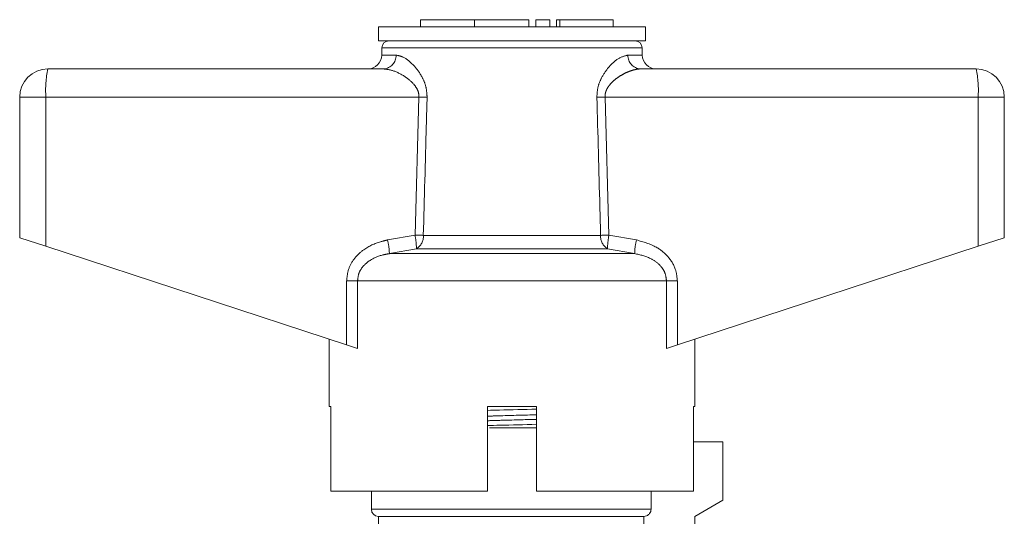
# Model space of a CAD drawing. Units: millimetres. Extents: x 161 to 249, y 100 to 229.
# Drawn here: x 227 to 241, y 220 to 227 of the extents above; entities that cross this region are included whole.
import ezdxf

# ---------------------------------------------------------------- set-up
doc = ezdxf.new("R2010")
doc.units = ezdxf.units.MM
doc.linetypes.add('PHANTOM', pattern=[12.7, 6.35, -1.27, 1.27, -1.27, 1.27, -1.27])

msp = doc.modelspace()

# ---------------------------------------------------------------- linework, layer by layer
at = {"color": 7, "linetype": 'Continuous', "lineweight": 15}
for p, q in [((233.057, 227.282), (233.057, 227.182)), ((233.057, 227.282), (233.826, 227.282)), ((233.826, 227.282), (233.826, 227.182)), ((233.826, 227.282), (234.596, 227.282)), ((234.596, 227.282), (234.596, 227.182)), ((234.696, 227.282), (234.696, 227.182)), ((234.696, 227.282), (234.896, 227.282)), ((234.896, 227.282), (234.896, 227.182)), ((234.988, 227.282), (234.988, 227.182)), ((234.988, 227.282), (235.036, 227.282)), ((235.036, 227.282), (235.796, 227.282)), ((235.796, 227.182), (235.796, 227.282)), ((232.457, 227.182), (232.457, 226.982)), ((234.357, 227.182), (232.457, 227.182)), ((236.257, 227.182), (234.357, 227.182)), ((236.257, 226.982), (236.257, 227.182)), ((234.357, 226.982), (232.457, 226.982)), ((236.257, 226.982), (234.357, 226.982)), ((232.507, 226.884), (232.505, 226.779)), ((236.209, 226.779), (236.207, 226.884)), ((227.757, 226.582), (232.53, 226.582)), ((236.183, 226.582), (240.957, 226.582)), ((227.357, 226.182), (227.357, 224.182)), ((241.357, 226.182), (241.357, 224.182)), ((227.357, 224.182), (227.729, 224.061)), ((240.985, 224.061), (241.357, 224.182)), ((227.729, 224.061), (232.006, 222.661)), ((236.708, 222.661), (240.985, 224.061)), ((231.757, 222.742), (231.757, 221.782)), ((236.957, 221.782), (236.957, 222.742)), ((232.161, 222.61), (232.006, 222.661)), ((236.708, 222.661), (236.553, 222.61)), ((231.781, 221.782), (231.757, 221.782)), ((231.781, 221.782), (231.781, 220.582)), ((234.007, 220.582), (234.007, 221.782)), ((234.707, 221.782), (234.007, 221.782)), ((234.007, 221.779), (234.122, 221.782)), ((234.707, 221.782), (234.707, 220.582)), ((236.957, 221.782), (236.937, 221.782)), ((236.937, 220.582), (236.937, 221.782)), ((234.035, 221.482), (234.707, 221.482)), ((237.357, 221.282), (236.937, 221.282)), ((237.357, 221.282), (237.357, 220.453)), ((234.007, 220.582), (231.781, 220.582)), ((232.357, 220.582), (232.357, 220.322)), ((236.937, 220.582), (234.707, 220.582)), ((236.334, 220.322), (236.334, 220.582)), ((237.357, 220.453), (236.957, 220.222)), ((232.457, 220.222), (232.457, 219.11)), ((232.457, 220.222), (236.233, 220.222)), ((236.233, 220.222), (236.233, 218.784)), ((236.957, 220.222), (236.957, 218.459))]:
    msp.add_line(p, q, dxfattribs=at)
at = {"color": 8, "linetype": 'PHANTOM', "lineweight": 0}
for p, q in [((235.036, 227.282), (235.036, 227.182)), ((234.357, 226.884), (232.507, 226.884)), ((236.207, 226.884), (234.357, 226.884)), ((232.505, 226.779), (232.708, 226.779)), ((236.005, 226.779), (236.209, 226.779)), ((227.729, 226.182), (227.357, 226.182)), ((233.034, 226.182), (227.729, 226.182)), ((227.729, 226.182), (227.729, 224.061)), ((232.978, 224.22), (233.034, 226.182)), ((235.68, 226.182), (235.736, 224.22)), ((240.985, 226.182), (235.68, 226.182)), ((240.985, 226.182), (240.985, 224.061)), ((241.357, 226.182), (240.985, 226.182)), ((232.588, 224.151), (232.978, 224.22)), ((233.096, 224.216), (235.617, 224.216)), ((235.736, 224.22), (236.126, 224.151)), ((232.998, 224.027), (232.613, 223.957)), ((235.716, 224.027), (232.998, 224.027)), ((236.1, 223.957), (235.716, 224.027)), ((236.1, 223.957), (232.613, 223.957)), ((232.006, 223.571), (232.161, 223.571)), ((232.006, 222.661), (232.006, 223.571)), ((232.161, 223.571), (232.161, 222.61)), ((236.553, 223.571), (232.161, 223.571)), ((236.553, 222.61), (236.553, 223.571)), ((236.708, 223.571), (236.553, 223.571)), ((236.708, 223.571), (236.708, 222.661)), ((232.357, 220.322), (236.334, 220.322))]:
    msp.add_line(p, q, dxfattribs=at)
at = {"color": 7, "linetype": 'Continuous', "lineweight": 15}
for centre, radius, start, end in [((232.607, 226.882), 0.1, 90, 179), ((236.107, 226.882), 0.1, 1, 90), ((232.305, 226.782), 0.2, 270, 359), ((236.409, 226.782), 0.2, 181, 270), ((227.757, 226.182), 0.4, 90, 180), ((240.957, 226.182), 0.4, 0, 90), ((232.457, 220.322), 0.1, 180, 270)]:
    msp.add_arc(centre, radius, start, end, dxfattribs=at)
at = {"color": 8, "linetype": 'PHANTOM', "lineweight": 0}
for centre, radius, start, end in [((232.519, 226.772), 0.19, 273.4437, 2.2115), ((236.195, 226.772), 0.19, 177.7885, 266.5563), ((229.184, 226.282), 1.458, 168.1054, 183.914), ((239.53, 226.282), 1.458, 356.086, 11.8946), ((230.834, 151.355), 74.86, 88.22704, 88.3156), ((237.88, 151.355), 74.86, 91.6844, 91.77296), ((231.584, 223.921), 1.03, 2.0122, 12.868), ((231.925, 224.011), 1.073, 0.8478, 11.2382), ((230.813, 148.429), 75.822, 88.27422, 88.36414), ((232.895, 224.2), 0.202, 300.5925, 4.5267), ((237.901, 148.429), 75.822, 91.63586, 91.72578), ((235.819, 224.2), 0.202, 175.4733, 239.4075), ((236.788, 224.011), 1.073, 168.7618, 179.1522), ((237.13, 223.921), 1.03, 167.132, 177.9878)]:
    msp.add_arc(centre, radius, start, end, dxfattribs=at)
for points, knots in [([(232.708, 226.779), (232.744, 226.772), (232.827, 226.755), (232.966, 226.636), (233.077, 226.481), (233.141, 226.327), (233.147, 226.229), (233.15, 226.179)], [0, 0, 0, 0, 0.2139639, 0.4934191, 0.7162994, 0.8560084, 1, 1, 1, 1]), ([(235.564, 226.179), (235.566, 226.224), (235.571, 226.318), (235.629, 226.466), (235.73, 226.614), (235.871, 226.746), (235.96, 226.768), (236.005, 226.779)], [0, 0, 0, 0, 0.1296812, 0.2726288, 0.4771314, 0.7313899, 1, 1, 1, 1]), ([(233.034, 226.182), (233.033, 226.204), (233.032, 226.238), (233.008, 226.302), (232.947, 226.389), (232.821, 226.489), (232.668, 226.566), (232.572, 226.578), (232.53, 226.582)], [0, 0, 0, 0, 0.076163, 0.120307, 0.247846, 0.473053, 0.772049, 1, 1, 1, 1]), ([(236.183, 226.582), (236.171, 226.582), (236.146, 226.581), (236.093, 226.571), (236.025, 226.55), (235.942, 226.512), (235.868, 226.467), (235.802, 226.416), (235.754, 226.367), (235.717, 226.318), (235.696, 226.278), (235.685, 226.241), (235.679, 226.211), (235.68, 226.191), (235.68, 226.182)], [0, 0, 0, 0, 0.070663, 0.141836, 0.287269, 0.421502, 0.557909, 0.659467, 0.762791, 0.826621, 0.892183, 0.930095, 0.968989, 1, 1, 1, 1]), ([(233.15, 226.179), (233.146, 226.046), (233.128, 225.391), (233.111, 224.737), (233.096, 224.216)], [0, 0, 0, 0, 0.203738, 1, 1, 1, 1]), ([(235.617, 224.216), (235.614, 224.35), (235.596, 225.004), (235.578, 225.658), (235.564, 226.179)], [0, 0, 0, 0, 0.203738, 1, 1, 1, 1]), ([(232.006, 223.571), (232.012, 223.628), (232.024, 223.743), (232.115, 223.897), (232.266, 224.038), (232.436, 224.117), (232.555, 224.143), (232.588, 224.151)], [0, 0, 0, 0, 0.192409, 0.384352, 0.58721, 0.884584, 1, 1, 1, 1]), ([(236.126, 224.151), (236.224, 224.123), (236.392, 224.077), (236.584, 223.919), (236.691, 223.748), (236.703, 223.623), (236.708, 223.571)], [0, 0, 0, 0, 0.341899, 0.58205, 0.823845, 1, 1, 1, 1]), ([(232.613, 223.957), (232.587, 223.952), (232.494, 223.936), (232.363, 223.885), (232.245, 223.791), (232.175, 223.688), (232.165, 223.609), (232.161, 223.571)], [0, 0, 0, 0, 0.128298, 0.443597, 0.644818, 0.825354, 1, 1, 1, 1]), ([(236.553, 223.571), (236.549, 223.606), (236.542, 223.672), (236.499, 223.747), (236.432, 223.824), (236.306, 223.912), (236.178, 223.94), (236.1, 223.957)], [0, 0, 0, 0, 0.159552, 0.301425, 0.388376, 0.629747, 1, 1, 1, 1]), ([(234.007, 221.646), (234.07, 221.648), (234.294, 221.655), (234.534, 221.661), (234.707, 221.666)], [0, 0, 0, 0, 0.279599, 1, 1, 1, 1]), ([(234.007, 221.581), (234.07, 221.583), (234.295, 221.59), (234.535, 221.596), (234.707, 221.601)], [0, 0, 0, 0, 0.281899, 1, 1, 1, 1])]:
    msp.add_open_spline(points, degree=3, knots=knots, dxfattribs=at)
at = {"color": 7, "linetype": 'Continuous', "lineweight": 15}
for points, knots in [([(234.007, 221.728), (234.064, 221.73), (234.288, 221.736), (234.528, 221.742), (234.707, 221.746)], [0, 0, 0, 0, 0.2538907, 1, 1, 1, 1]), ([(234.007, 221.512), (234.066, 221.514), (234.291, 221.52), (234.53, 221.525), (234.707, 221.53)], [0, 0, 0, 0, 0.262548, 1, 1, 1, 1]), ([(236.233, 220.222), (236.234, 220.222), (236.246, 220.222), (236.269, 220.227), (236.296, 220.242), (236.317, 220.264), (236.331, 220.29), (236.333, 220.312), (236.334, 220.322)], [0, 0, 0, 0, 0.010649, 0.229339, 0.447711, 0.586672, 0.798767, 1, 1, 1, 1])]:
    msp.add_open_spline(points, degree=3, knots=knots, dxfattribs=at)

doc.saveas('drawing.dxf')
